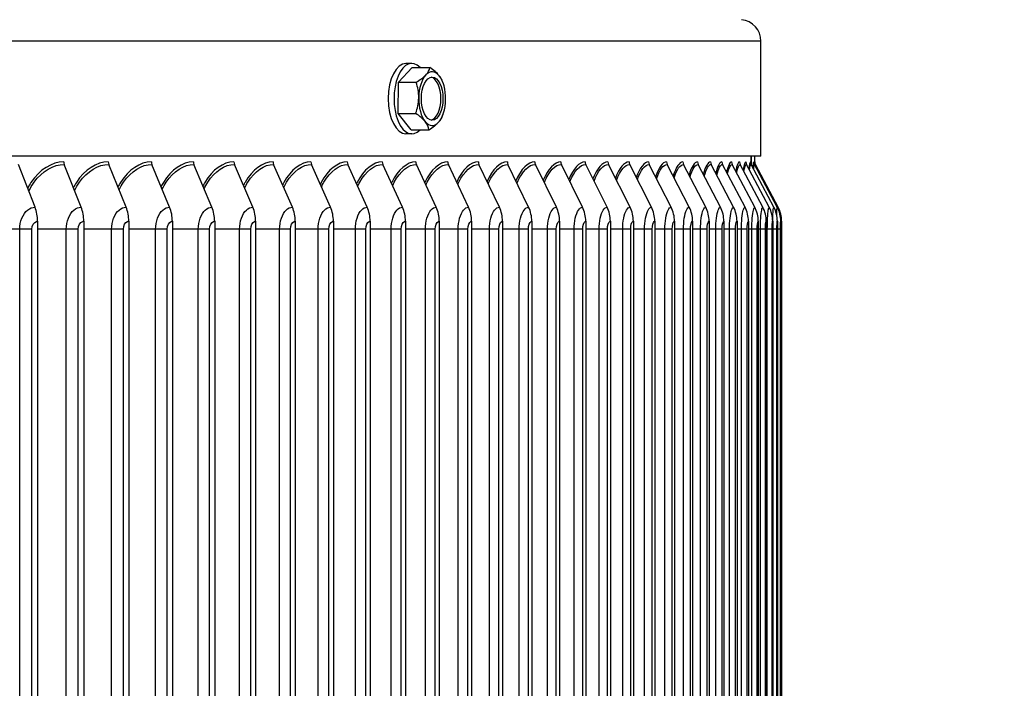
# Model space of a CAD drawing. Units: inches. Extents: x 2 to 86, y 1 to 67.
# Drawn here: x 73.1 to 77.7, y 53.6 to 56.7 of the extents above; entities that cross this region are included whole.
import ezdxf

# ---------------------------------------------------------------- set-up
doc = ezdxf.new("R2010")
doc.units = ezdxf.units.IN
doc.header["$LTSCALE"] = 4
doc.header["$MEASUREMENT"] = 0
for name, color, linetype in [('DIMENSIONS', 5, 'Continuous'), ('Visible (ANSI)', 7, 'Continuous'), ('Visible Narrow (ANSI)', 7, 'Continuous')]:
    doc.layers.add(name, color=color, linetype=linetype)
doc.styles.add('Arial', font='arial.ttf')
doc.dimstyles.new('Dimensions', dxfattribs={"dimtxt": 0.15625, "dimasz": 0.125, "dimexe": 0.0625, "dimexo": 0.125, "dimgap": 0.09, "dimtad": 0, "dimtih": 1, "dimtoh": 1, "dimzin": 0, "dimdsep": 46, "dimlunit": 5, "dimtxsty": 'Arial', "dimcen": 0, "dimadec": 0, "dimazin": 0, "dimtfac": 1, "dimtofl": 0, "dimtmove": 0, "dimatfit": 3, "dimfxl": 1, "dimfrac": 2, "dimtolj": 1, "dimtzin": 0, "dimarcsym": 0})

# ---------------------------------------------------------------- blocks, each defined once
blk = doc.blocks.new('*D15')
at = {"layer": 'Defpoints', "color": 0, "transparency": 16777216}
for p in [(77.2218, 58.9672), (79.9506, 58.9672), (76.5654, 46.4163)]:
    blk.add_point(p, dxfattribs=at)
at = {"layer": 'DIMENSIONS', "color": 0, "lineweight": -2, "transparency": 16777216}
for p, q in [((77.5968, 58.9672), (80.1381, 58.9672)), ((79.9506, 58.5922), (79.9506, 53.9895)), ((79.9506, 46.7913), (79.9506, 51.394)), ((76.9404, 46.4163), (80.1381, 46.4163))]:
    blk.add_line(p, q, dxfattribs=at)
at = {"layer": 'DIMENSIONS', "color": 0, "transparency": 16777216}
for points in [[(79.8881, 58.5922), (80.0131, 58.5922), (79.9506, 58.9672)], [(79.8881, 46.7913), (80.0131, 46.7913), (79.9506, 46.4163)]]:
    blk.add_solid(points, dxfattribs=at)
at = {"layer": 'DIMENSIONS', "color": 0, "transparency": 16777216, "insert": (79.9506, 52.6918), "char_height": 0.46875, "attachment_point": 5, "style": 'Arial'}
blk.add_mtext('\\A1;Overall\\PHeight \\P12 1/2"', dxfattribs=at)

msp = doc.modelspace()

# ---------------------------------------------------------------- linework, layer by layer
at = {"layer": 'Visible (ANSI)'}
for p, q in [((76.57487, 56.07521), (76.57487, 56.60995)), ((74.95114, 56.50658), (74.92429, 56.50658)), ((74.88971, 56.41834), (74.95323, 56.48686)), ((74.95323, 56.48686), (75.03515, 56.48686)), ((74.88762, 56.27406), (74.88971, 56.41834)), ((74.88971, 56.41834), (74.97163, 56.41834)), ((74.88762, 56.27406), (74.96955, 56.27406)), ((74.94905, 56.19831), (74.88762, 56.27406)), ((74.95114, 56.17858), (74.92429, 56.17858)), ((74.94905, 56.19831), (75.03098, 56.19831)), ((76.57487, 56.07521), (51.57978, 56.07521)), ((73.20002, 55.8377), (73.1231, 56.03656)), ((73.41455, 55.8377), (73.33582, 56.03656)), ((73.6232, 55.8377), (73.54271, 56.03656)), ((73.82583, 55.8377), (73.74363, 56.03656)), ((74.02231, 55.8377), (73.93845, 56.03656)), ((74.21252, 55.8377), (74.12706, 56.03656)), ((74.39634, 55.8377), (74.30933, 56.03656)), ((74.57365, 55.8377), (74.48514, 56.03656)), ((74.74435, 55.8377), (74.6544, 56.03656)), ((74.90831, 55.8377), (74.81699, 56.03656)), ((75.06545, 55.8377), (74.9728, 56.03656)), ((75.21567, 55.8377), (75.12175, 56.03656)), ((75.35885, 55.8377), (75.26373, 56.03656)), ((75.49493, 55.8377), (75.39865, 56.03656)), ((75.62381, 55.8377), (75.52644, 56.03656)), ((75.7454, 55.8377), (75.64701, 56.03656)), ((75.85964, 55.8377), (75.76029, 56.03656)), ((75.96645, 55.8377), (75.8662, 56.03656)), ((76.06576, 55.8377), (75.96468, 56.03656)), ((76.15752, 55.8377), (76.05566, 56.03656)), ((76.24165, 55.8377), (76.13908, 56.03656)), ((76.31812, 55.8377), (76.21491, 56.03656)), ((76.38687, 55.8377), (76.28308, 56.03656)), ((76.44786, 55.8377), (76.34355, 56.03656)), ((76.50105, 55.8377), (76.39629, 56.03656)), ((76.5464, 55.8377), (76.44126, 56.03656)), ((76.5839, 55.8377), (76.47844, 56.03656)), ((76.6135, 55.8377), (76.5078, 56.03656)), ((76.52888, 56.03742), (76.52888, 56.07521)), ((76.6352, 55.8377), (76.52932, 56.03656)), ((76.53001, 56.07521), (76.53001, 56.03527)), ((76.65094, 55.8377), (76.54492, 56.03656)), ((76.54607, 56.04803), (76.54607, 56.07521)), ((76.65507, 55.8377), (76.54901, 56.03656)), ((73.21177, 55.77289), (73.21177, 49.82377)), ((73.42658, 55.77289), (73.42658, 49.82377)), ((73.6355, 55.77289), (73.6355, 49.82377)), ((73.83839, 55.77289), (73.83839, 49.82377)), ((74.03512, 55.77289), (74.03512, 49.82377)), ((74.22557, 55.77289), (74.22557, 49.82377)), ((74.40963, 55.77289), (74.40963, 49.82377)), ((74.58717, 55.77289), (74.58717, 49.82377)), ((74.75809, 55.77289), (74.75809, 49.82377)), ((74.92227, 55.77289), (74.92227, 49.82377)), ((75.07961, 55.77289), (75.07961, 49.82377)), ((75.23001, 55.77289), (75.23001, 49.82377)), ((75.37339, 55.77289), (75.37339, 49.82377)), ((75.50964, 55.77289), (75.50964, 49.82377)), ((75.63868, 55.77289), (75.63868, 49.82377)), ((75.76043, 55.77289), (75.76043, 49.82377)), ((75.87482, 55.77289), (75.87482, 49.82377)), ((75.98176, 55.77289), (75.98176, 49.82377)), ((76.08121, 55.77289), (76.08121, 49.82377)), ((76.17308, 55.77289), (76.17308, 49.82377)), ((76.25732, 55.77289), (76.25732, 49.82377)), ((76.33389, 55.77289), (76.33389, 49.82377)), ((76.40273, 55.77289), (76.40273, 49.82377)), ((76.4638, 55.77289), (76.4638, 49.82377)), ((76.51705, 55.77289), (76.51705, 49.82377)), ((76.56246, 55.77289), (76.56246, 49.82377)), ((76.60001, 55.77289), (76.60001, 49.82377)), ((76.62965, 55.77289), (76.62965, 49.82377)), ((76.65138, 55.77289), (76.65138, 49.82377)), ((76.66713, 55.77289), (76.66713, 49.82377)), ((76.67127, 55.77289), (76.67127, 49.82377))]:
    msp.add_line(p, q, dxfattribs=at)
for centre, radius, start, end in [((76.47487, 56.60995), 0.1, 0, 84.13813), ((74.89331, 56.34258), 0.21651, 19.47122, 23.26973), ((74.89331, 56.34258), 0.21651, 335.79535, 340.52878), ((76.57107, 56.04833), 0.025, 180, 208.07152)]:
    msp.add_arc(centre, radius, start, end, dxfattribs=at)
for centre, major_axis, ratio, start_param, end_param in [((74.92429, 56.34258), (0, -0.164), 0.5, 3.1415927, 6.2831853), ((74.95114, 56.34258), (0, -0.164), 0.5, 2.6461087, 6.7786692), ((74.86364, 56.4526), (0.17068, 0.04603), 0.4111336, 5.2820803, 5.7026147), ((75.0464, 56.34258), (0, -0.125), 0.5, 3.6362569, 4.6834545), ((74.86364, 56.4526), (0.17068, 0.04603), 0.4111336, 5.7026147, 6.123149), ((75.0464, 56.34258), (0, 0.125), 0.5, 5.730652, 6.7778496), ((74.92611, 56.44898), (0.16893, -0.05208), 0.4545293, 0.5959995, 1.0165338), ((74.92611, 56.44898), (0.16893, -0.05208), 0.4545293, 0.3691553, 0.5959995), ((75.0464, 56.34258), (0, 0.125), 0.5, 4.6834545, 5.730652), ((74.83084, 56.3462), (0.01022, 0.17648), 0.8656629, 4.7624562, 5.1829905), ((75.03688, 56.34258), (0, -0.1), 0.5, 0.0954075, 3.0461852), ((74.83084, 56.3462), (0.01022, 0.17648), 0.8656629, 4.3419218, 4.7624562), ((75.0464, 56.34258), (0, -0.125), 0.5, 4.6834545, 5.730652), ((75.0464, 56.34258), (0, 0.125), 0.5, 3.6362569, 4.6834545), ((74.86051, 56.23618), (-0.16893, 0.05208), 0.4545293, 3.7375922, 4.1581265), ((74.86051, 56.23618), (0.16893, -0.05208), 0.4545293, 0.1754652, 0.5959995), ((75.0464, 56.34258), (0, -0.125), 0.5, 5.730652, 6.7778496), ((74.92298, 56.23257), (-0.17068, -0.04603), 0.4111336, 2.1404877, 2.561022), ((74.92298, 56.23257), (0.17068, 0.04603), 0.4111336, 5.7026147, 5.9586004), ((73.3522, 56.04833), (0, 0.025), 0.742361, 1.5707963, 2.0607367), ((73.55945, 56.04833), (0, 0.025), 0.7589495, 1.5707963, 2.0607367), ((73.76072, 56.04833), (0, 0.025), 0.7750595, 1.5707963, 2.0607367), ((73.95589, 56.04833), (0, 0.025), 0.7906808, 1.5707963, 2.0607367), ((74.14483, 56.04833), (0, 0.025), 0.8058035, 1.5707963, 2.0607367), ((74.32742, 56.04833), (0, 0.025), 0.8204181, 1.5707963, 2.0607367), ((74.50355, 56.04833), (0, 0.025), 0.8345155, 1.5707963, 2.0607367), ((74.67311, 56.04833), (0, 0.025), 0.8480867, 1.5707963, 2.0607367), ((74.83598, 56.04833), (0, 0.025), 0.8611231, 1.5707963, 2.0607367), ((74.99207, 56.04833), (0, 0.025), 0.8736166, 1.5707963, 2.0607367), ((75.14128, 56.04833), (0, 0.025), 0.8855592, 1.5707963, 2.0607367), ((75.28351, 56.04833), (0, 0.025), 0.8969435, 1.5707963, 2.0607367), ((75.41868, 56.04833), (0, 0.025), 0.9077622, 1.5707963, 2.0607367), ((75.54669, 56.04833), (0, 0.025), 0.9180086, 1.5707963, 2.0607367), ((75.66748, 56.04833), (0, 0.025), 0.9276761, 1.5707963, 2.0607367), ((75.78095, 56.04833), (0, 0.025), 0.9367587, 1.5707963, 2.0607367), ((75.88705, 56.04833), (0, 0.025), 0.9452507, 1.5707963, 2.0607367), ((75.9857, 56.04833), (0, 0.025), 0.9531466, 1.5707963, 2.0607367), ((76.07684, 56.04833), (0, 0.025), 0.9604416, 1.5707963, 2.0607367), ((76.16042, 56.04833), (0, 0.025), 0.967131, 1.5707963, 2.0607367), ((76.23637, 56.04833), (0, 0.025), 0.9732106, 1.5707963, 2.0607367), ((76.30467, 56.04833), (0, 0.025), 0.9786766, 1.5707963, 2.0607367), ((76.36525, 56.04833), (0, 0.025), 0.9835254, 1.5707963, 2.0607367), ((76.41808, 56.04833), (0, 0.025), 0.9877542, 1.5707963, 2.0607367), ((76.46313, 56.04833), (0, 0.025), 0.9913601, 1.5707963, 2.0607367), ((76.50037, 56.04833), (0, 0.025), 0.994341, 1.5707963, 2.0607367), ((76.52978, 56.04833), (0, 0.025), 0.9966949, 1.5707963, 2.0607367), ((76.55134, 56.04833), (0, 0.025), 0.9984204, 1.5707963, 2.0607367), ((76.56697, 56.04833), (0, 0.025), 0.9996712, 1.5707963, 2.0607367), ((73.11188, 55.77289), (0, 0.13773), 0.7253045, 4.712389, 5.2023293), ((73.32434, 55.77289), (0, 0.13773), 0.742361, 4.712389, 5.2023293), ((73.53097, 55.77289), (0, 0.13773), 0.7589495, 4.712389, 5.2023293), ((73.73164, 55.77289), (0, 0.13773), 0.7750595, 4.712389, 5.2023293), ((73.92622, 55.77289), (0, 0.13773), 0.7906808, 4.712389, 5.2023293), ((74.11459, 55.77289), (0, 0.13773), 0.8058035, 4.712389, 5.2023293), ((74.29664, 55.77289), (0, 0.13773), 0.8204181, 4.712389, 5.2023293), ((74.47224, 55.77289), (0, 0.13773), 0.8345155, 4.712389, 5.2023293), ((74.64128, 55.77289), (0, 0.13773), 0.8480867, 4.712389, 5.2023293), ((74.80367, 55.77289), (0, 0.13773), 0.8611231, 4.712389, 5.2023293), ((74.95929, 55.77289), (0, 0.13773), 0.8736166, 4.712389, 5.2023293), ((75.10805, 55.77289), (0, 0.13773), 0.8855592, 4.712389, 5.2023293), ((75.24985, 55.77289), (0, 0.13773), 0.8969435, 4.712389, 5.2023293), ((75.38461, 55.77289), (0, 0.13773), 0.9077622, 4.712389, 5.2023293), ((75.51224, 55.77289), (0, 0.13773), 0.9180086, 4.712389, 5.2023293), ((75.63266, 55.77289), (0, 0.13773), 0.9276761, 4.712389, 5.2023293), ((75.7458, 55.77289), (0, 0.13773), 0.9367587, 4.712389, 5.2023293), ((75.85158, 55.77289), (0, 0.13773), 0.9452507, 4.712389, 5.2023293), ((75.94993, 55.77289), (0, 0.13773), 0.9531466, 4.712389, 5.2023293), ((76.0408, 55.77289), (0, 0.13773), 0.9604416, 4.712389, 5.2023293), ((76.12412, 55.77289), (0, 0.13773), 0.967131, 4.712389, 5.2023293), ((76.19985, 55.77289), (0, 0.13773), 0.9732106, 4.712389, 5.2023293), ((76.26794, 55.77289), (0, 0.13773), 0.9786766, 4.712389, 5.2023293), ((76.32834, 55.77289), (0, 0.13773), 0.9835254, 4.712389, 5.2023293), ((76.38101, 55.77289), (0, 0.13773), 0.9877542, 4.712389, 5.2023293), ((76.42593, 55.77289), (0, 0.13773), 0.9913601, 4.712389, 5.2023293), ((76.46306, 55.77289), (0, 0.13773), 0.994341, 4.712389, 5.2023293), ((76.49238, 55.77289), (0, 0.13773), 0.9966949, 4.712389, 5.2023293), ((76.51387, 55.77289), (0, 0.13773), 0.9984204, 4.712389, 5.2023293), ((76.52945, 55.77289), (0, 0.13773), 0.9996712, 4.712389, 5.2023293), ((76.53355, 55.77289), (0, 0.13773), 0.9999999, 4.712389, 5.2023293)]:
    msp.add_ellipse(centre, major_axis=major_axis, ratio=ratio, start_param=start_param, end_param=end_param, dxfattribs=at)
msp.add_ellipse((75.0464, 56.34258), major_axis=(0, -0.1), ratio=0.5, dxfattribs=at)
at = {"layer": 'Visible Narrow (ANSI)'}
for p, q in [((76.57487, 56.60995), (65.07732, 56.60995)), ((73.12854, 55.73533), (72.9912, 55.73533)), ((73.18559, 55.73533), (73.12854, 55.73533)), ((73.12854, 49.86133), (73.12854, 55.73533)), ((73.18559, 49.86133), (73.18559, 55.73533)), ((73.34497, 55.73533), (73.21177, 55.73533)), ((73.40109, 55.73533), (73.34497, 55.73533)), ((73.34497, 49.86133), (73.34497, 55.73533)), ((73.40109, 49.86133), (73.40109, 55.73533)), ((73.55556, 55.73533), (73.42658, 55.73533)), ((73.61072, 55.73533), (73.55556, 55.73533)), ((73.55556, 49.86133), (73.55556, 55.73533)), ((73.61072, 49.86133), (73.61072, 55.73533)), ((73.76017, 55.73533), (73.6355, 55.73533)), ((73.81434, 55.73533), (73.76017, 55.73533)), ((73.76017, 49.86133), (73.76017, 55.73533)), ((73.81434, 49.86133), (73.81434, 55.73533)), ((73.95868, 55.73533), (73.83839, 55.73533)), ((74.01182, 55.73533), (73.95868, 55.73533)), ((73.95868, 49.86133), (73.95868, 55.73533)), ((74.01182, 49.86133), (74.01182, 55.73533)), ((74.15096, 55.73533), (74.03512, 55.73533)), ((74.20304, 55.73533), (74.15096, 55.73533)), ((74.15096, 49.86133), (74.15096, 55.73533)), ((74.20304, 49.86133), (74.20304, 55.73533)), ((74.33688, 55.73533), (74.22557, 55.73533)), ((74.38787, 55.73533), (74.33688, 55.73533)), ((74.33688, 49.86133), (74.33688, 55.73533)), ((74.38787, 49.86133), (74.38787, 55.73533)), ((74.51633, 55.73533), (74.40963, 55.73533)), ((74.5662, 55.73533), (74.51633, 55.73533)), ((74.51633, 49.86133), (74.51633, 55.73533)), ((74.5662, 49.86133), (74.5662, 55.73533)), ((74.68921, 55.73533), (74.58717, 55.73533)), ((74.73791, 55.73533), (74.68921, 55.73533)), ((74.68921, 49.86133), (74.68921, 55.73533)), ((74.73791, 49.86133), (74.73791, 55.73533)), ((74.85539, 55.73533), (74.75809, 55.73533)), ((74.90291, 55.73533), (74.85539, 55.73533)), ((74.85539, 49.86133), (74.85539, 55.73533)), ((74.90291, 49.86133), (74.90291, 55.73533)), ((75.01478, 55.73533), (74.92227, 55.73533)), ((75.06108, 55.73533), (75.01478, 55.73533)), ((75.01478, 49.86133), (75.01478, 55.73533)), ((75.06108, 49.86133), (75.06108, 55.73533)), ((75.16727, 55.73533), (75.07961, 55.73533)), ((75.21232, 55.73533), (75.16727, 55.73533)), ((75.16727, 49.86133), (75.16727, 55.73533)), ((75.21232, 49.86133), (75.21232, 55.73533)), ((75.31276, 55.73533), (75.23001, 55.73533)), ((75.35654, 55.73533), (75.31276, 55.73533)), ((75.31276, 49.86133), (75.31276, 55.73533)), ((75.35654, 49.86133), (75.35654, 55.73533)), ((75.45118, 55.73533), (75.37339, 55.73533)), ((75.49365, 55.73533), (75.45118, 55.73533)), ((75.45118, 49.86133), (75.45118, 55.73533)), ((75.49365, 49.86133), (75.49365, 55.73533)), ((75.58242, 55.73533), (75.50964, 55.73533)), ((75.62357, 55.73533), (75.58242, 55.73533)), ((75.58242, 49.86133), (75.58242, 55.73533)), ((75.62357, 49.86133), (75.62357, 55.73533)), ((75.70641, 55.73533), (75.63868, 55.73533)), ((75.7462, 55.73533), (75.70641, 55.73533)), ((75.70641, 49.86133), (75.70641, 55.73533)), ((75.7462, 49.86133), (75.7462, 55.73533)), ((75.82306, 55.73533), (75.76043, 55.73533)), ((75.86147, 55.73533), (75.82306, 55.73533)), ((75.82306, 49.86133), (75.82306, 55.73533)), ((75.86147, 49.86133), (75.86147, 55.73533)), ((75.93231, 55.73533), (75.87482, 55.73533)), ((75.96932, 55.73533), (75.93231, 55.73533)), ((75.93231, 49.86133), (75.93231, 55.73533)), ((75.96932, 49.86133), (75.96932, 55.73533)), ((76.03408, 55.73533), (75.98176, 55.73533)), ((76.06966, 55.73533), (76.03408, 55.73533)), ((76.03408, 49.86133), (76.03408, 55.73533)), ((76.06966, 49.86133), (76.06966, 55.73533)), ((76.12832, 55.73533), (76.08121, 55.73533)), ((76.16245, 55.73533), (76.12832, 55.73533)), ((76.12832, 49.86133), (76.12832, 55.73533)), ((76.16245, 49.86133), (76.16245, 55.73533)), ((76.21496, 55.73533), (76.17308, 55.73533)), ((76.24761, 55.73533), (76.21496, 55.73533)), ((76.21496, 49.86133), (76.21496, 55.73533)), ((76.24761, 49.86133), (76.24761, 55.73533)), ((76.29394, 55.73533), (76.25732, 55.73533)), ((76.3251, 55.73533), (76.29394, 55.73533)), ((76.29394, 49.86133), (76.29394, 55.73533)), ((76.3251, 49.86133), (76.3251, 55.73533)), ((76.36522, 55.73533), (76.33389, 55.73533)), ((76.39487, 55.73533), (76.36522, 55.73533)), ((76.36522, 49.86133), (76.36522, 55.73533)), ((76.39487, 49.86133), (76.39487, 55.73533)), ((76.42875, 55.73533), (76.40273, 55.73533)), ((76.45687, 55.73533), (76.42875, 55.73533)), ((76.42875, 49.86133), (76.42875, 55.73533)), ((76.45687, 49.86133), (76.45687, 55.73533)), ((76.4845, 55.73533), (76.4638, 55.73533)), ((76.51107, 55.73533), (76.4845, 55.73533)), ((76.4845, 49.86133), (76.4845, 55.73533)), ((76.51107, 49.86133), (76.51107, 55.73533)), ((76.53242, 55.73533), (76.51705, 55.73533)), ((76.55743, 55.73533), (76.53242, 55.73533)), ((76.53242, 49.86133), (76.53242, 55.73533)), ((76.55743, 49.86133), (76.55743, 55.73533)), ((76.57249, 55.73533), (76.56246, 55.73533)), ((76.59591, 55.73533), (76.57249, 55.73533)), ((76.57249, 49.86133), (76.57249, 55.73533)), ((76.59591, 49.86133), (76.59591, 55.73533)), ((76.60468, 55.73533), (76.60001, 55.73533)), ((76.62651, 55.73533), (76.60468, 55.73533)), ((76.60468, 49.86133), (76.60468, 55.73533)), ((76.62651, 49.86133), (76.62651, 55.73533)), ((76.64919, 55.73533), (76.62965, 55.73533)), ((76.64919, 49.86133), (76.64919, 55.73533)), ((76.6661, 55.73533), (76.65138, 55.73533)), ((76.6661, 49.86133), (76.6661, 55.73533)), ((76.6712, 55.73533), (76.66711, 55.73533)), ((76.6712, 49.86133), (76.6712, 55.73533))]:
    msp.add_line(p, q, dxfattribs=at)
for points, knots in [([(73.33364, 56.04833), (73.27741, 56.04833), (73.22082, 56.01295), (73.18101, 55.9526), (73.17557, 55.94436), (73.17045, 55.93566), (73.16567, 55.92657)], [-1.57079633, -1.57079633, -1.57079633, -1.57079633, -0.76726993, -0.76726993, -0.76726993, -0.65743675, -0.65743675, -0.65743675, -0.65743675]), ([(73.17098, 55.91297), (73.17828, 55.92767), (73.18647, 55.9414), (73.19547, 55.9539), (73.23325, 56.00634), (73.2847, 56.03656), (73.33582, 56.03656)], [2.2017753, 2.2017753, 2.2017753, 2.2017753, 2.38268567, 2.38268567, 2.38268567, 3.14159265, 3.14159265, 3.14159265, 3.14159265]), ([(73.54048, 56.04833), (73.48583, 56.04833), (73.4308, 56.01295), (73.39207, 55.9526), (73.38725, 55.9451), (73.3827, 55.93723), (73.37842, 55.92904)], [-1.57079633, -1.57079633, -1.57079633, -1.57079633, -0.76726993, -0.76726993, -0.76726993, -0.66739972, -0.66739972, -0.66739972, -0.66739972]), ([(73.38375, 55.91568), (73.3905, 55.92936), (73.39803, 55.94217), (73.40624, 55.9539), (73.44299, 56.00634), (73.49302, 56.03656), (73.54271, 56.03656)], [2.21296871, 2.21296871, 2.21296871, 2.21296871, 2.38268567, 2.38268567, 2.38268567, 3.14159265, 3.14159265, 3.14159265, 3.14159265]), ([(73.74135, 56.04833), (73.68831, 56.04833), (73.63488, 56.01295), (73.59725, 55.9526), (73.59304, 55.94586), (73.58904, 55.93881), (73.58525, 55.9315)], [-1.57079633, -1.57079633, -1.57079633, -1.57079633, -0.76726993, -0.76726993, -0.76726993, -0.67745127, -0.67745127, -0.67745127, -0.67745127]), ([(73.5906, 55.9184), (73.59682, 55.93106), (73.60368, 55.94295), (73.61113, 55.9539), (73.64683, 56.00634), (73.69541, 56.03656), (73.74363, 56.03656)], [2.22423815, 2.22423815, 2.22423815, 2.22423815, 2.38268567, 2.38268567, 2.38268567, 3.14159265, 3.14159265, 3.14159265, 3.14159265]), ([(73.93613, 56.04833), (73.88474, 56.04833), (73.83293, 56.01295), (73.79643, 55.9526), (73.79281, 55.94662), (73.78935, 55.9404), (73.78605, 55.93397)], [-1.57079633, -1.57079633, -1.57079633, -1.57079633, -0.76726993, -0.76726993, -0.76726993, -0.68761474, -0.68761474, -0.68761474, -0.68761474]), ([(73.7914, 55.92111), (73.79708, 55.93276), (73.8033, 55.94374), (73.81001, 55.9539), (73.84463, 56.00634), (73.89173, 56.03656), (73.93845, 56.03656)], [2.23561082, 2.23561082, 2.23561082, 2.23561082, 2.38268567, 2.38268567, 2.38268567, 3.14159265, 3.14159265, 3.14159265, 3.14159265]), ([(74.12469, 56.04833), (74.07499, 56.04833), (74.02483, 56.01295), (73.98948, 55.9526), (73.98643, 55.94739), (73.98349, 55.94201), (73.98067, 55.93646)], [-1.57079633, -1.57079633, -1.57079633, -1.57079633, -0.76726993, -0.76726993, -0.76726993, -0.6979146, -0.6979146, -0.6979146, -0.6979146]), ([(73.98603, 55.92383), (73.99118, 55.93447), (73.99676, 55.94453), (74.00275, 55.9539), (74.03628, 56.00634), (74.08187, 56.03656), (74.12706, 56.03656)], [2.247115, 2.247115, 2.247115, 2.247115, 2.38268567, 2.38268567, 2.38268567, 3.14159265, 3.14159265, 3.14159265, 3.14159265]), ([(74.30691, 56.04833), (74.25893, 56.04833), (74.21045, 56.01295), (74.17628, 55.9526), (74.17378, 55.94818), (74.17135, 55.94363), (74.16901, 55.93896)], [-1.57079633, -1.57079633, -1.57079633, -1.57079633, -0.76726993, -0.76726993, -0.76726993, -0.7083768, -0.7083768, -0.7083768, -0.7083768]), ([(74.17436, 55.92657), (74.17898, 55.9362), (74.18394, 55.94534), (74.18923, 55.9539), (74.22164, 56.00634), (74.2657, 56.03656), (74.30933, 56.03656)], [2.25878047, 2.25878047, 2.25878047, 2.25878047, 2.38268567, 2.38268567, 2.38268567, 3.14159265, 3.14159265, 3.14159265, 3.14159265]), ([(74.48269, 56.04833), (74.43645, 56.04833), (74.38969, 56.01295), (74.35672, 55.9526), (74.35474, 55.94898), (74.35281, 55.94527), (74.35093, 55.94148)], [-1.57079633, -1.57079633, -1.57079633, -1.57079633, -0.76726993, -0.76726993, -0.76726993, -0.71902913, -0.71902913, -0.71902913, -0.71902913]), ([(74.35628, 55.92932), (74.36036, 55.93794), (74.36472, 55.94616), (74.36934, 55.9539), (74.40061, 56.00634), (74.4431, 56.03656), (74.48514, 56.03656)], [2.27063888, 2.27063888, 2.27063888, 2.27063888, 2.38268567, 2.38268567, 2.38268567, 3.14159265, 3.14159265, 3.14159265, 3.14159265]), ([(74.65191, 56.04833), (74.60744, 56.04833), (74.56243, 56.01295), (74.53067, 55.9526), (74.52919, 55.9498), (74.52775, 55.94694), (74.52633, 55.94403)], [-1.57079633, -1.57079633, -1.57079633, -1.57079633, -0.76726993, -0.76726993, -0.76726993, -0.72990157, -0.72990157, -0.72990157, -0.72990157]), ([(74.53166, 55.93209), (74.53522, 55.93971), (74.53899, 55.94699), (74.54296, 55.9539), (74.57307, 56.00634), (74.61397, 56.03656), (74.6544, 56.03656)], [2.28272427, 2.28272427, 2.28272427, 2.28272427, 2.38268567, 2.38268567, 2.38268567, 3.14159265, 3.14159265, 3.14159265, 3.14159265]), ([(74.81445, 56.04833), (74.77178, 56.04833), (74.72856, 56.01295), (74.69803, 55.9526), (74.69704, 55.95063), (74.69605, 55.94864), (74.69508, 55.94661)], [-1.57079633, -1.57079633, -1.57079633, -1.57079633, -0.76726993, -0.76726993, -0.76726993, -0.74102681, -0.74102681, -0.74102681, -0.74102681]), ([(74.7004, 55.9349), (74.70344, 55.9415), (74.70663, 55.94785), (74.70998, 55.9539), (74.73891, 56.00634), (74.77819, 56.03656), (74.81699, 56.03656)], [2.29507356, 2.29507356, 2.29507356, 2.29507356, 2.38268567, 2.38268567, 2.38268567, 3.14159265, 3.14159265, 3.14159265, 3.14159265]), ([(74.97023, 56.04833), (74.92939, 56.04833), (74.88796, 56.01295), (74.8587, 55.9526), (74.85816, 55.95149), (74.85762, 55.95037), (74.85709, 55.94924)], [-1.57079633, -1.57079633, -1.57079633, -1.57079633, -0.76726993, -0.76726993, -0.76726993, -0.75244083, -0.75244083, -0.75244083, -0.75244083]), ([(74.86238, 55.93775), (74.86491, 55.94333), (74.86755, 55.94872), (74.87029, 55.9539), (74.89803, 56.00634), (74.93567, 56.03656), (74.9728, 56.03656)], [2.30772724, 2.30772724, 2.30772724, 2.30772724, 2.38268567, 2.38268567, 2.38268567, 3.14159265, 3.14159265, 3.14159265, 3.14159265]), ([(75.11914, 56.04833), (75.08015, 56.04833), (75.04056, 56.01295), (75.01257, 55.9526), (75.01246, 55.95237), (75.01235, 55.95214), (75.01224, 55.95191)], [-1.57079633, -1.57079633, -1.57079633, -1.57079633, -0.76726993, -0.76726993, -0.76726993, -0.7641835, -0.7641835, -0.7641835, -0.7641835]), ([(75.0175, 55.94063), (75.01953, 55.94519), (75.02163, 55.94962), (75.0238, 55.9539), (75.05033, 56.00634), (75.0863, 56.03656), (75.12175, 56.03656)], [2.32073013, 2.32073013, 2.32073013, 2.32073013, 2.38268567, 2.38268567, 2.38268567, 3.14159265, 3.14159265, 3.14159265, 3.14159265]), ([(75.16567, 55.94357), (75.16721, 55.9471), (75.16879, 55.95055), (75.17041, 55.9539), (75.19571, 56.00634), (75.22999, 56.03656), (75.26373, 56.03656)], [2.33413235, 2.33413235, 2.33413235, 2.33413235, 2.38268567, 2.38268567, 2.38268567, 3.14159265, 3.14159265, 3.14159265, 3.14159265]), ([(75.30677, 55.94657), (75.30784, 55.94906), (75.30892, 55.9515), (75.31002, 55.9539), (75.33408, 56.00634), (75.36665, 56.03656), (75.39865, 56.03656)], [2.34799047, 2.34799047, 2.34799047, 2.34799047, 2.38268567, 2.38268567, 2.38268567, 3.14159265, 3.14159265, 3.14159265, 3.14159265]), ([(75.44074, 55.94964), (75.44133, 55.95108), (75.44194, 55.9525), (75.44255, 55.9539), (75.46535, 56.00634), (75.49618, 56.03656), (75.52644, 56.03656)], [2.36236902, 2.36236902, 2.36236902, 2.36236902, 2.38268567, 2.38268567, 2.38268567, 3.14159265, 3.14159265, 3.14159265, 3.14159265]), ([(75.56746, 55.95279), (75.56761, 55.95316), (75.56776, 55.95353), (75.56791, 55.9539), (75.58944, 56.00634), (75.61852, 56.03656), (75.64701, 56.03656)], [2.37734237, 2.37734237, 2.37734237, 2.37734237, 2.38268567, 2.38268567, 2.38268567, 3.14159265, 3.14159265, 3.14159265, 3.14159265]), ([(73.12854, 55.73533), (73.12854, 55.77158), (73.14319, 55.8071), (73.1653, 55.82475), (73.17588, 55.8332), (73.18796, 55.8377), (73.20002, 55.8377)], [1.5707963, 1.5707963, 1.5707963, 1.5707963, 2.6331485, 2.6331485, 2.6331485, 3.1415927, 3.1415927, 3.1415927, 3.1415927]), ([(73.34497, 55.73533), (73.34497, 55.77158), (73.35924, 55.8071), (73.38076, 55.82475), (73.39106, 55.8332), (73.40282, 55.8377), (73.41455, 55.8377)], [1.5707963, 1.5707963, 1.5707963, 1.5707963, 2.6331485, 2.6331485, 2.6331485, 3.1415927, 3.1415927, 3.1415927, 3.1415927]), ([(73.55556, 55.73533), (73.55556, 55.77158), (73.56943, 55.8071), (73.59035, 55.82475), (73.60037, 55.8332), (73.61179, 55.8377), (73.6232, 55.8377)], [1.5707963, 1.5707963, 1.5707963, 1.5707963, 2.6331485, 2.6331485, 2.6331485, 3.1415927, 3.1415927, 3.1415927, 3.1415927]), ([(73.76017, 55.73533), (73.76017, 55.77158), (73.77364, 55.8071), (73.79395, 55.82475), (73.80367, 55.8332), (73.81476, 55.8377), (73.82583, 55.8377)], [1.5707963, 1.5707963, 1.5707963, 1.5707963, 2.6331485, 2.6331485, 2.6331485, 3.1415927, 3.1415927, 3.1415927, 3.1415927]), ([(73.95868, 55.73533), (73.95868, 55.77158), (73.97174, 55.8071), (73.99142, 55.82475), (74.00083, 55.8332), (74.01158, 55.8377), (74.02231, 55.8377)], [1.5707963, 1.5707963, 1.5707963, 1.5707963, 2.6331485, 2.6331485, 2.6331485, 3.1415927, 3.1415927, 3.1415927, 3.1415927]), ([(74.15096, 55.73533), (74.15096, 55.77158), (74.16359, 55.8071), (74.18263, 55.82475), (74.19175, 55.8332), (74.20214, 55.8377), (74.21252, 55.8377)], [1.5707963, 1.5707963, 1.5707963, 1.5707963, 2.6331485, 2.6331485, 2.6331485, 3.1415927, 3.1415927, 3.1415927, 3.1415927]), ([(74.33688, 55.73533), (74.33688, 55.77158), (74.34909, 55.8071), (74.36748, 55.82475), (74.37628, 55.8332), (74.38632, 55.8377), (74.39634, 55.8377)], [1.5707963, 1.5707963, 1.5707963, 1.5707963, 2.6331485, 2.6331485, 2.6331485, 3.1415927, 3.1415927, 3.1415927, 3.1415927]), ([(74.51633, 55.73533), (74.51633, 55.77158), (74.52811, 55.8071), (74.54584, 55.82475), (74.55432, 55.8332), (74.564, 55.8377), (74.57365, 55.8377)], [1.5707963, 1.5707963, 1.5707963, 1.5707963, 2.6331485, 2.6331485, 2.6331485, 3.1415927, 3.1415927, 3.1415927, 3.1415927]), ([(74.68921, 55.73533), (74.68921, 55.77158), (74.70054, 55.8071), (74.71759, 55.82475), (74.72575, 55.8332), (74.73506, 55.8377), (74.74435, 55.8377)], [1.5707963, 1.5707963, 1.5707963, 1.5707963, 2.6331485, 2.6331485, 2.6331485, 3.1415927, 3.1415927, 3.1415927, 3.1415927]), ([(74.85539, 55.73533), (74.85539, 55.77158), (74.86627, 55.8071), (74.88264, 55.82475), (74.89047, 55.8332), (74.89941, 55.8377), (74.90831, 55.8377)], [1.5707963, 1.5707963, 1.5707963, 1.5707963, 2.6331485, 2.6331485, 2.6331485, 3.1415927, 3.1415927, 3.1415927, 3.1415927]), ([(75.01478, 55.73533), (75.01478, 55.77158), (75.0252, 55.8071), (75.04088, 55.82475), (75.04838, 55.8332), (75.05693, 55.8377), (75.06545, 55.8377)], [1.5707963, 1.5707963, 1.5707963, 1.5707963, 2.6331485, 2.6331485, 2.6331485, 3.1415927, 3.1415927, 3.1415927, 3.1415927]), ([(75.16727, 55.73533), (75.16727, 55.77158), (75.17723, 55.8071), (75.1922, 55.82475), (75.19936, 55.8332), (75.20753, 55.8377), (75.21567, 55.8377)], [1.5707963, 1.5707963, 1.5707963, 1.5707963, 2.6331485, 2.6331485, 2.6331485, 3.1415927, 3.1415927, 3.1415927, 3.1415927]), ([(75.31276, 55.73533), (75.31276, 55.77158), (75.32226, 55.8071), (75.33651, 55.82475), (75.34333, 55.8332), (75.35111, 55.8377), (75.35885, 55.8377)], [1.5707963, 1.5707963, 1.5707963, 1.5707963, 2.6331485, 2.6331485, 2.6331485, 3.1415927, 3.1415927, 3.1415927, 3.1415927]), ([(75.45118, 55.73533), (75.45118, 55.77158), (75.4602, 55.8071), (75.47373, 55.82475), (75.4802, 55.8332), (75.48758, 55.8377), (75.49493, 55.8377)], [1.5707963, 1.5707963, 1.5707963, 1.5707963, 2.6331485, 2.6331485, 2.6331485, 3.1415927, 3.1415927, 3.1415927, 3.1415927]), ([(75.58242, 55.73533), (75.58242, 55.77158), (75.59096, 55.8071), (75.60375, 55.82475), (75.60988, 55.8332), (75.61686, 55.8377), (75.62381, 55.8377)], [1.5707963, 1.5707963, 1.5707963, 1.5707963, 2.6331485, 2.6331485, 2.6331485, 3.1415927, 3.1415927, 3.1415927, 3.1415927]), ([(75.70641, 55.73533), (75.70641, 55.77158), (75.71446, 55.8071), (75.72652, 55.82475), (75.73229, 55.8332), (75.73886, 55.8377), (75.7454, 55.8377)], [1.5707963, 1.5707963, 1.5707963, 1.5707963, 2.6331485, 2.6331485, 2.6331485, 3.1415927, 3.1415927, 3.1415927, 3.1415927]), ([(75.82306, 55.73533), (75.82306, 55.77158), (75.83062, 55.8071), (75.84193, 55.82475), (75.84735, 55.8332), (75.85351, 55.8377), (75.85964, 55.8377)], [1.5707963, 1.5707963, 1.5707963, 1.5707963, 2.6331485, 2.6331485, 2.6331485, 3.1415927, 3.1415927, 3.1415927, 3.1415927]), ([(75.93231, 55.73533), (75.93231, 55.77158), (75.93937, 55.8071), (75.94993, 55.82475), (75.95498, 55.8332), (75.96073, 55.8377), (75.96645, 55.8377)], [1.5707963, 1.5707963, 1.5707963, 1.5707963, 2.6331485, 2.6331485, 2.6331485, 3.1415927, 3.1415927, 3.1415927, 3.1415927]), ([(76.03408, 55.73533), (76.03408, 55.77158), (76.04065, 55.8071), (76.05044, 55.82475), (76.05513, 55.8332), (76.06046, 55.8377), (76.06576, 55.8377)], [1.5707963, 1.5707963, 1.5707963, 1.5707963, 2.6331485, 2.6331485, 2.6331485, 3.1415927, 3.1415927, 3.1415927, 3.1415927]), ([(76.12832, 55.73533), (76.12832, 55.77158), (76.13438, 55.8071), (76.14341, 55.82475), (76.14773, 55.8332), (76.15264, 55.8377), (76.15752, 55.8377)], [1.5707963, 1.5707963, 1.5707963, 1.5707963, 2.6331485, 2.6331485, 2.6331485, 3.1415927, 3.1415927, 3.1415927, 3.1415927]), ([(76.21496, 55.73533), (76.21496, 55.77158), (76.2205, 55.8071), (76.22876, 55.82475), (76.23271, 55.8332), (76.2372, 55.8377), (76.24165, 55.8377)], [1.5707963, 1.5707963, 1.5707963, 1.5707963, 2.6331485, 2.6331485, 2.6331485, 3.1415927, 3.1415927, 3.1415927, 3.1415927]), ([(76.29394, 55.73533), (76.29394, 55.77158), (76.29898, 55.8071), (76.30645, 55.82475), (76.31003, 55.8332), (76.31409, 55.8377), (76.31812, 55.8377)], [1.5707963, 1.5707963, 1.5707963, 1.5707963, 2.6331485, 2.6331485, 2.6331485, 3.1415927, 3.1415927, 3.1415927, 3.1415927]), ([(76.36522, 55.73533), (76.36522, 55.77158), (76.36974, 55.8071), (76.37644, 55.82475), (76.37964, 55.8332), (76.38327, 55.8377), (76.38687, 55.8377)], [1.5707963, 1.5707963, 1.5707963, 1.5707963, 2.6331485, 2.6331485, 2.6331485, 3.1415927, 3.1415927, 3.1415927, 3.1415927]), ([(76.42875, 55.73533), (76.42875, 55.77158), (76.43276, 55.8071), (76.43866, 55.82475), (76.44149, 55.8332), (76.44469, 55.8377), (76.44786, 55.8377)], [1.5707963, 1.5707963, 1.5707963, 1.5707963, 2.6331485, 2.6331485, 2.6331485, 3.1415927, 3.1415927, 3.1415927, 3.1415927]), ([(76.4845, 55.73533), (76.4845, 55.77158), (76.48798, 55.8071), (76.4931, 55.82475), (76.49554, 55.8332), (76.49831, 55.8377), (76.50105, 55.8377)], [1.5707963, 1.5707963, 1.5707963, 1.5707963, 2.6331485, 2.6331485, 2.6331485, 3.1415927, 3.1415927, 3.1415927, 3.1415927]), ([(76.53242, 55.73533), (76.53242, 55.77158), (76.53538, 55.8071), (76.5397, 55.82475), (76.54177, 55.8332), (76.5441, 55.8377), (76.5464, 55.8377)], [1.5707963, 1.5707963, 1.5707963, 1.5707963, 2.6331485, 2.6331485, 2.6331485, 3.1415927, 3.1415927, 3.1415927, 3.1415927]), ([(76.57249, 55.73533), (76.57249, 55.77158), (76.57492, 55.8071), (76.57845, 55.82475), (76.58014, 55.8332), (76.58203, 55.8377), (76.5839, 55.8377)], [1.5707963, 1.5707963, 1.5707963, 1.5707963, 2.6331485, 2.6331485, 2.6331485, 3.1415927, 3.1415927, 3.1415927, 3.1415927]), ([(76.60468, 55.73533), (76.60468, 55.77158), (76.60659, 55.8071), (76.60931, 55.82475), (76.61062, 55.8332), (76.61208, 55.8377), (76.6135, 55.8377)], [1.5707963, 1.5707963, 1.5707963, 1.5707963, 2.6331485, 2.6331485, 2.6331485, 3.1415927, 3.1415927, 3.1415927, 3.1415927]), ([(76.62959, 55.77757), (76.63017, 55.79724), (76.63113, 55.81419), (76.63228, 55.82475), (76.6332, 55.8332), (76.63422, 55.8377), (76.6352, 55.8377)], [1.9977564, 1.9977564, 1.9977564, 1.9977564, 2.6331485, 2.6331485, 2.6331485, 3.1415927, 3.1415927, 3.1415927, 3.1415927]), ([(76.64864, 55.80013), (76.6489, 55.81006), (76.64921, 55.81852), (76.64955, 55.82475), (76.65, 55.8332), (76.65049, 55.8377), (76.65094, 55.8377)], [2.25809386, 2.25809386, 2.25809386, 2.25809386, 2.63314849, 2.63314849, 2.63314849, 3.14159265, 3.14159265, 3.14159265, 3.14159265]), ([(73.18559, 55.73533), (73.18559, 55.75241), (73.19477, 55.7686), (73.20642, 55.77209), (73.20818, 55.77262), (73.20998, 55.77289), (73.21177, 55.77289)], [1.5707963, 1.5707963, 1.5707963, 1.5707963, 2.9355882, 2.9355882, 2.9355882, 3.1415927, 3.1415927, 3.1415927, 3.1415927]), ([(73.40109, 55.73533), (73.40109, 55.75241), (73.41004, 55.7686), (73.42138, 55.77209), (73.42309, 55.77262), (73.42484, 55.77289), (73.42658, 55.77289)], [1.5707963, 1.5707963, 1.5707963, 1.5707963, 2.9355882, 2.9355882, 2.9355882, 3.1415927, 3.1415927, 3.1415927, 3.1415927]), ([(73.61072, 55.73533), (73.61072, 55.75241), (73.61942, 55.7686), (73.63044, 55.77209), (73.6321, 55.77262), (73.6338, 55.77289), (73.6355, 55.77289)], [1.5707963, 1.5707963, 1.5707963, 1.5707963, 2.9355882, 2.9355882, 2.9355882, 3.1415927, 3.1415927, 3.1415927, 3.1415927]), ([(73.81434, 55.73533), (73.81434, 55.75241), (73.82278, 55.7686), (73.83347, 55.77209), (73.83509, 55.77262), (73.83674, 55.77289), (73.83839, 55.77289)], [1.5707963, 1.5707963, 1.5707963, 1.5707963, 2.9355882, 2.9355882, 2.9355882, 3.1415927, 3.1415927, 3.1415927, 3.1415927]), ([(74.01182, 55.73533), (74.01182, 55.75241), (74.02, 55.7686), (74.03036, 55.77209), (74.03193, 55.77262), (74.03352, 55.77289), (74.03512, 55.77289)], [1.5707963, 1.5707963, 1.5707963, 1.5707963, 2.9355882, 2.9355882, 2.9355882, 3.1415927, 3.1415927, 3.1415927, 3.1415927]), ([(74.20304, 55.73533), (74.20304, 55.75241), (74.21095, 55.7686), (74.22097, 55.77209), (74.22248, 55.77262), (74.22403, 55.77289), (74.22557, 55.77289)], [1.5707963, 1.5707963, 1.5707963, 1.5707963, 2.9355882, 2.9355882, 2.9355882, 3.1415927, 3.1415927, 3.1415927, 3.1415927]), ([(74.38787, 55.73533), (74.38787, 55.75241), (74.39551, 55.7686), (74.40519, 55.77209), (74.40665, 55.77262), (74.40814, 55.77289), (74.40963, 55.77289)], [1.5707963, 1.5707963, 1.5707963, 1.5707963, 2.9355882, 2.9355882, 2.9355882, 3.1415927, 3.1415927, 3.1415927, 3.1415927]), ([(74.5662, 55.73533), (74.5662, 55.75241), (74.57356, 55.7686), (74.58289, 55.77209), (74.5843, 55.77262), (74.58573, 55.77289), (74.58717, 55.77289)], [1.5707963, 1.5707963, 1.5707963, 1.5707963, 2.9355882, 2.9355882, 2.9355882, 3.1415927, 3.1415927, 3.1415927, 3.1415927]), ([(74.73791, 55.73533), (74.73791, 55.75241), (74.745, 55.7686), (74.75397, 55.77209), (74.75532, 55.77262), (74.7567, 55.77289), (74.75809, 55.77289)], [1.5707963, 1.5707963, 1.5707963, 1.5707963, 2.9355882, 2.9355882, 2.9355882, 3.1415927, 3.1415927, 3.1415927, 3.1415927]), ([(74.90291, 55.73533), (74.90291, 55.75241), (74.90971, 55.7686), (74.91831, 55.77209), (74.91961, 55.77262), (74.92094, 55.77289), (74.92227, 55.77289)], [1.5707963, 1.5707963, 1.5707963, 1.5707963, 2.9355882, 2.9355882, 2.9355882, 3.1415927, 3.1415927, 3.1415927, 3.1415927]), ([(75.06108, 55.73533), (75.06108, 55.75241), (75.06759, 55.7686), (75.07583, 55.77209), (75.07707, 55.77262), (75.07834, 55.77289), (75.07961, 55.77289)], [1.5707963, 1.5707963, 1.5707963, 1.5707963, 2.9355882, 2.9355882, 2.9355882, 3.1415927, 3.1415927, 3.1415927, 3.1415927]), ([(75.21232, 55.73533), (75.21232, 55.75241), (75.21854, 55.7686), (75.2264, 55.77209), (75.22759, 55.77262), (75.2288, 55.77289), (75.23001, 55.77289)], [1.5707963, 1.5707963, 1.5707963, 1.5707963, 2.9355882, 2.9355882, 2.9355882, 3.1415927, 3.1415927, 3.1415927, 3.1415927]), ([(75.35654, 55.73533), (75.35654, 55.75241), (75.36246, 55.7686), (75.36995, 55.77209), (75.37108, 55.77262), (75.37223, 55.77289), (75.37339, 55.77289)], [1.5707963, 1.5707963, 1.5707963, 1.5707963, 2.9355882, 2.9355882, 2.9355882, 3.1415927, 3.1415927, 3.1415927, 3.1415927]), ([(75.49365, 55.73533), (75.49365, 55.75241), (75.49927, 55.7686), (75.50638, 55.77209), (75.50745, 55.77262), (75.50854, 55.77289), (75.50964, 55.77289)], [1.5707963, 1.5707963, 1.5707963, 1.5707963, 2.9355882, 2.9355882, 2.9355882, 3.1415927, 3.1415927, 3.1415927, 3.1415927]), ([(75.62357, 55.73533), (75.62357, 55.75241), (75.62888, 55.7686), (75.6356, 55.77209), (75.63661, 55.77262), (75.63764, 55.77289), (75.63868, 55.77289)], [1.5707963, 1.5707963, 1.5707963, 1.5707963, 2.9355882, 2.9355882, 2.9355882, 3.1415927, 3.1415927, 3.1415927, 3.1415927]), ([(75.7462, 55.73533), (75.7462, 55.75241), (75.7512, 55.7686), (75.75753, 55.77209), (75.75848, 55.77262), (75.75946, 55.77289), (75.76043, 55.77289)], [1.5707963, 1.5707963, 1.5707963, 1.5707963, 2.9355882, 2.9355882, 2.9355882, 3.1415927, 3.1415927, 3.1415927, 3.1415927]), ([(75.86147, 55.73533), (75.86147, 55.75241), (75.86617, 55.7686), (75.8721, 55.77209), (75.87299, 55.77262), (75.8739, 55.77289), (75.87482, 55.77289)], [1.5707963, 1.5707963, 1.5707963, 1.5707963, 2.9355882, 2.9355882, 2.9355882, 3.1415927, 3.1415927, 3.1415927, 3.1415927]), ([(75.96932, 55.73533), (75.96932, 55.75241), (75.9737, 55.7686), (75.97923, 55.77209), (75.98006, 55.77262), (75.98091, 55.77289), (75.98176, 55.77289)], [1.5707963, 1.5707963, 1.5707963, 1.5707963, 2.9355882, 2.9355882, 2.9355882, 3.1415927, 3.1415927, 3.1415927, 3.1415927]), ([(76.06966, 55.73533), (76.06966, 55.75241), (76.07373, 55.7686), (76.07885, 55.77209), (76.07963, 55.77262), (76.08042, 55.77289), (76.08121, 55.77289)], [1.5707963, 1.5707963, 1.5707963, 1.5707963, 2.9355882, 2.9355882, 2.9355882, 3.1415927, 3.1415927, 3.1415927, 3.1415927]), ([(76.16245, 55.73533), (76.16245, 55.75241), (76.16619, 55.7686), (76.17091, 55.77209), (76.17163, 55.77262), (76.17235, 55.77289), (76.17308, 55.77289)], [1.5707963, 1.5707963, 1.5707963, 1.5707963, 2.9355882, 2.9355882, 2.9355882, 3.1415927, 3.1415927, 3.1415927, 3.1415927]), ([(76.24761, 55.73533), (76.24761, 55.75241), (76.25104, 55.7686), (76.25535, 55.77209), (76.256, 55.77262), (76.25666, 55.77289), (76.25732, 55.77289)], [1.5707963, 1.5707963, 1.5707963, 1.5707963, 2.9355882, 2.9355882, 2.9355882, 3.1415927, 3.1415927, 3.1415927, 3.1415927]), ([(76.3251, 55.73533), (76.3251, 55.75241), (76.3282, 55.7686), (76.3321, 55.77209), (76.33269, 55.77262), (76.33329, 55.77289), (76.33389, 55.77289)], [1.5707963, 1.5707963, 1.5707963, 1.5707963, 2.9355882, 2.9355882, 2.9355882, 3.1415927, 3.1415927, 3.1415927, 3.1415927]), ([(76.39487, 55.73533), (76.39487, 55.75241), (76.39765, 55.7686), (76.40113, 55.77209), (76.40166, 55.77262), (76.40219, 55.77289), (76.40273, 55.77289)], [1.5707963, 1.5707963, 1.5707963, 1.5707963, 2.9355882, 2.9355882, 2.9355882, 3.1415927, 3.1415927, 3.1415927, 3.1415927]), ([(76.45687, 55.73533), (76.45687, 55.75241), (76.45932, 55.7686), (76.46239, 55.77209), (76.46285, 55.77262), (76.46332, 55.77289), (76.4638, 55.77289)], [1.5707963, 1.5707963, 1.5707963, 1.5707963, 2.9355882, 2.9355882, 2.9355882, 3.1415927, 3.1415927, 3.1415927, 3.1415927]), ([(76.51107, 55.73533), (76.51107, 55.75241), (76.51319, 55.7686), (76.51584, 55.77209), (76.51624, 55.77262), (76.51664, 55.77289), (76.51705, 55.77289)], [1.5707963, 1.5707963, 1.5707963, 1.5707963, 2.9355882, 2.9355882, 2.9355882, 3.1415927, 3.1415927, 3.1415927, 3.1415927]), ([(76.55743, 55.73533), (76.55743, 55.75241), (76.55921, 55.7686), (76.56144, 55.77209), (76.56178, 55.77262), (76.56212, 55.77289), (76.56246, 55.77289)], [1.5707963, 1.5707963, 1.5707963, 1.5707963, 2.9355882, 2.9355882, 2.9355882, 3.1415927, 3.1415927, 3.1415927, 3.1415927]), ([(76.59591, 55.73533), (76.59591, 55.75241), (76.59737, 55.7686), (76.59918, 55.77209), (76.59945, 55.77262), (76.59973, 55.77289), (76.60001, 55.77289)], [1.5707963, 1.5707963, 1.5707963, 1.5707963, 2.9355882, 2.9355882, 2.9355882, 3.1415927, 3.1415927, 3.1415927, 3.1415927]), ([(76.62651, 55.73533), (76.62651, 55.75241), (76.62763, 55.7686), (76.62902, 55.77209), (76.62923, 55.77262), (76.62944, 55.77289), (76.62965, 55.77289)], [1.5707963, 1.5707963, 1.5707963, 1.5707963, 2.9355882, 2.9355882, 2.9355882, 3.1415927, 3.1415927, 3.1415927, 3.1415927]), ([(76.64919, 55.73533), (76.64919, 55.75241), (76.64998, 55.7686), (76.65094, 55.77209), (76.65109, 55.77262), (76.65123, 55.77289), (76.65138, 55.77289)], [1.5707963, 1.5707963, 1.5707963, 1.5707963, 2.9355882, 2.9355882, 2.9355882, 3.1415927, 3.1415927, 3.1415927, 3.1415927]), ([(76.6661, 55.73533), (76.6661, 55.75241), (76.66649, 55.7686), (76.66693, 55.77209), (76.667, 55.77262), (76.66707, 55.77289), (76.66713, 55.77289)], [1.5707963, 1.5707963, 1.5707963, 1.5707963, 2.9355882, 2.9355882, 2.9355882, 3.1415927, 3.1415927, 3.1415927, 3.1415927]), ([(76.6712, 55.73533), (76.6712, 55.75241), (76.67125, 55.7686), (76.67127, 55.77209), (76.67127, 55.77262), (76.67127, 55.77289), (76.67127, 55.77289)], [1.5707963, 1.5707963, 1.5707963, 1.5707963, 2.9355882, 2.9355882, 2.9355882, 3.1415927, 3.1415927, 3.1415927, 3.1415927])]:
    msp.add_open_spline(points, degree=3, knots=knots, dxfattribs=at)
for points in [[(75.26109, 56.04833), (75.2244, 56.04833), (75.18709, 56.01374), (75.16044, 55.95463)], [(75.39598, 56.04833), (75.36172, 56.04833), (75.32684, 56.01482), (75.30159, 55.95741)], [(75.52374, 56.04833), (75.49189, 56.04833), (75.45942, 56.01593), (75.43559, 55.96026)], [(75.64429, 56.04833), (75.61483, 56.04833), (75.58475, 56.01706), (75.56236, 55.96318)], [(75.75754, 56.04833), (75.73044, 56.04833), (75.70273, 56.01823), (75.68182, 55.9662)], [(75.68686, 55.95603), (75.70701, 56.00715), (75.73395, 56.03656), (75.76029, 56.03656)], [(75.86342, 56.04833), (75.83866, 56.04833), (75.8133, 56.01942), (75.79388, 55.96931)], [(75.79886, 55.95936), (75.81757, 56.00843), (75.84217, 56.03656), (75.8662, 56.03656)], [(75.96187, 56.04833), (75.93942, 56.04833), (75.91637, 56.02066), (75.89846, 55.97254)], [(75.90337, 55.96281), (75.92062, 56.00975), (75.94293, 56.03656), (75.96468, 56.03656)], [(76.05283, 56.04833), (76.03265, 56.04833), (76.01188, 56.02195), (75.99549, 55.97589)], [(76.00033, 55.9664), (76.0161, 56.01111), (76.03616, 56.03656), (76.05566, 56.03656)], [(76.13624, 56.04833), (76.11828, 56.04833), (76.09976, 56.02328), (76.0849, 55.9794)], [(76.08967, 55.97013), (76.10394, 56.01253), (76.12178, 56.03656), (76.13908, 56.03656)], [(76.21204, 56.04833), (76.19627, 56.04833), (76.17994, 56.02468), (76.16662, 55.98307)], [(76.17131, 55.97404), (76.18408, 56.014), (76.19975, 56.03656), (76.21491, 56.03656)], [(76.2802, 56.04833), (76.26655, 56.04833), (76.25236, 56.02614), (76.2406, 55.98694)], [(76.24519, 55.97816), (76.25645, 56.01555), (76.27001, 56.03656), (76.28308, 56.03656)], [(76.34066, 56.04833), (76.32907, 56.04833), (76.31698, 56.02769), (76.30675, 55.99105)], [(76.31124, 55.98251), (76.32099, 56.01717), (76.3325, 56.03656), (76.34355, 56.03656)], [(76.39338, 56.04833), (76.38379, 56.04833), (76.37372, 56.02933), (76.36503, 55.99542)], [(76.36941, 55.98714), (76.37766, 56.0189), (76.38719, 56.03656), (76.39629, 56.03656)], [(76.43835, 56.04833), (76.43066, 56.04833), (76.42253, 56.03108), (76.41537, 56.00012)], [(76.41962, 55.99212), (76.42639, 56.02074), (76.43402, 56.03656), (76.44126, 56.03656)], [(76.47551, 56.04833), (76.46964, 56.04833), (76.46336, 56.03297), (76.4577, 56.00522)], [(76.46181, 55.99751), (76.46712, 56.02272), (76.47295, 56.03656), (76.47844, 56.03656)], [(76.50486, 56.04833), (76.50068, 56.04833), (76.49615, 56.03502), (76.49194, 56.01082)], [(76.4959, 56.00342), (76.49979, 56.02487), (76.50394, 56.03656), (76.5078, 56.03656)], [(76.52638, 56.04833), (76.52375, 56.04833), (76.52082, 56.0373), (76.51799, 56.01706)], [(76.52177, 56.01002), (76.52432, 56.02726), (76.52694, 56.03656), (76.52932, 56.03656)], [(76.53796, 56.02004), (76.53942, 56.0384), (76.54083, 56.04833), (76.54198, 56.04833)], [(76.54142, 56.01356), (76.54269, 56.02853), (76.54391, 56.03656), (76.54492, 56.03656)], [(76.54607, 56.04833), (76.54606, 56.04833), (76.54591, 56.04366), (76.54568, 56.03483)], [(76.54879, 56.0291), (76.54892, 56.03401), (76.549, 56.03656), (76.54901, 56.03656)], [(76.65498, 55.82945), (76.65503, 55.83486), (76.65506, 55.8377), (76.65507, 55.8377)]]:
    msp.add_open_spline(points, degree=3, dxfattribs=at)

# ---------------------------------------------------------------- dimensions: what is measured, and where the dimension line sits
at = {"layer": 'DIMENSIONS'}
dim = msp.add_linear_dim(base=(79.95059, 58.96721), p1=(76.56541, 46.4163), p2=(77.22179, 58.96721), angle=90, text='Overall\\PHeight \\P<>', dimstyle='Dimensions', override={"dimpost": '"'}, dxfattribs=at)
dim.commit()
dim.dimension.update_dxf_attribs({"geometry": '*D15', "text_midpoint": (79.95059, 52.69176), "dimtype": 160})

doc.saveas('drawing.dxf')
